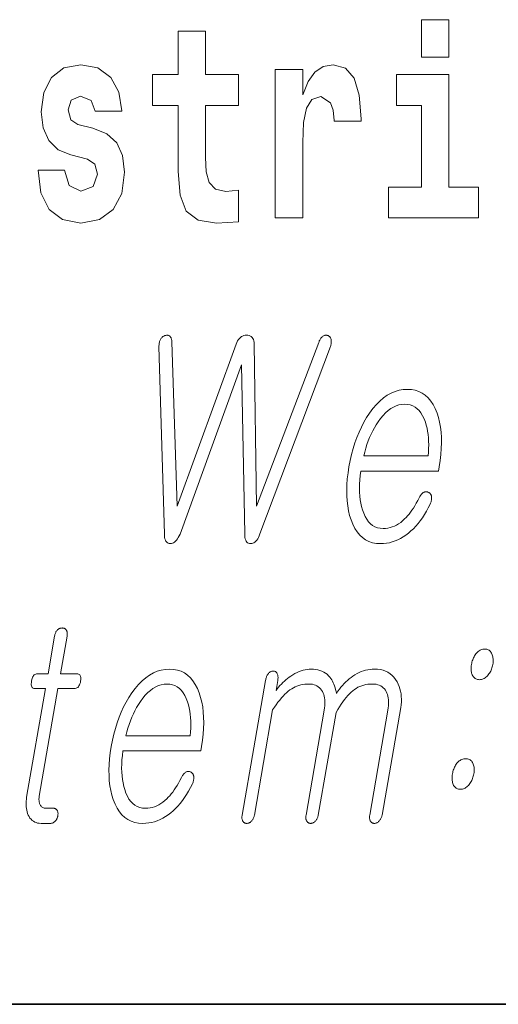
# Model space of a CAD drawing. Extents: x 0 to 420, y 0 to 297.
# Drawn here: x 313 to 316, y 10 to 16 of the extents above; entities that cross this region are included whole.
import ezdxf

# ---------------------------------------------------------------- set-up
doc = ezdxf.new("R2010")
doc.units = 0

msp = doc.modelspace()

# ---------------------------------------------------------------- linework, layer by layer
at = {"color": 7, "lineweight": 35}
for p in [(20, 10), (230, 10)]:
    msp.add_line(p, (410, 10), dxfattribs=at)
at = {"color": 7, "lineweight": 13}
for points in [[(315.1585, 15.6549), (315.1585, 15.4393), (315.315, 15.4393), (315.315, 15.6549)], [(314.1078, 15.3395), (313.9181, 15.3395), (313.9181, 15.5883), (313.7617, 15.5883), (313.7617, 15.3395), (313.613, 15.3395), (313.613, 15.1619), (313.7617, 15.1619), (313.7617, 14.7831), (313.7717, 14.6468), (313.8072, 14.5549), (313.8748, 14.5042), (313.9814, 14.4867), (314.1078, 14.4947), (314.1078, 14.6753), (314.0346, 14.669), (313.9747, 14.6817), (313.9392, 14.7197), (313.9225, 14.7815), (313.9181, 14.864), (313.9181, 15.1619), (314.1078, 15.1619)], [(313.2391, 14.8545), (313.2823, 14.8243), (313.2979, 14.7673), (313.2735, 14.6975), (313.2025, 14.6706), (313.1348, 14.7023), (313.1082, 14.7911), (312.9573, 14.7911), (312.9728, 14.6611), (313.0205, 14.5644), (313.0971, 14.5073), (313.2014, 14.4867), (313.309, 14.5073), (313.3878, 14.5644), (313.4366, 14.6563), (313.4532, 14.78), (313.441, 14.8751), (313.4077, 14.948), (313.3511, 15.0003), (313.2713, 15.032), (313.1847, 15.0526), (313.1437, 15.0795), (313.1281, 15.1366), (313.147, 15.1921), (313.1992, 15.2158), (313.2602, 15.1905), (313.2846, 15.1287), (313.4366, 15.1287), (313.4366, 15.1318), (313.42, 15.2396), (313.3734, 15.3236), (313.299, 15.3775), (313.2014, 15.3965), (313.1037, 15.3775), (313.0327, 15.322), (312.9883, 15.2364), (312.9739, 15.1255), (312.985, 15.0336), (313.0183, 14.9606), (313.0716, 14.9083), (313.1448, 14.8782)], [(314.3175, 15.368), (314.3175, 14.5168), (314.4773, 14.5168), (314.4773, 14.9496), (314.4806, 15.0637), (314.4973, 15.1461), (314.5284, 15.1968), (314.5794, 15.2143), (314.636, 15.1778), (314.6515, 15.135), (314.657, 15.0764), (314.657, 15.0716), (314.8113, 15.0716), (314.8113, 15.0859), (314.8013, 15.2222), (314.7724, 15.3189), (314.7225, 15.3759), (314.6504, 15.3965), (314.5927, 15.3854), (314.5461, 15.3537), (314.5073, 15.2998), (314.4773, 15.2238), (314.4773, 15.368)], [(315.4858, 14.6928), (315.315, 14.6928), (315.315, 15.3395), (315.0143, 15.3395), (315.0143, 15.1619), (315.1585, 15.1619), (315.1585, 14.6928), (314.9688, 14.6928), (314.9688, 14.5168), (315.4858, 14.5168)], [(313.6504, 13.7775), (313.6815, 12.7003), (313.6821, 12.6902), (313.6832, 12.6812), (313.685, 12.6732), (313.6874, 12.6662), (313.6905, 12.6603), (313.6942, 12.6553), (313.6985, 12.6514), (313.7035, 12.6485), (313.709, 12.6467), (313.7153, 12.6459), (313.7218, 12.6464), (313.7281, 12.6481), (313.7342, 12.6508), (313.7401, 12.6546), (313.7458, 12.6595), (313.7513, 12.6655), (313.7566, 12.6725), (313.7617, 12.6807), (313.7666, 12.6899), (313.7713, 12.7003), (314.1252, 13.6718), (314.1431, 12.7018), (314.1436, 12.6912), (314.1446, 12.6817), (314.1464, 12.6733), (314.1487, 12.666), (314.1518, 12.6599), (314.1554, 12.6548), (314.1597, 12.6509), (314.1647, 12.6481), (314.1703, 12.6464), (314.1766, 12.6459), (314.1833, 12.6464), (314.1897, 12.6481), (314.1958, 12.6509), (314.2016, 12.6548), (314.2072, 12.6599), (314.2124, 12.666), (314.2174, 12.6733), (314.2221, 12.6817), (314.2265, 12.6912), (314.2306, 12.7018), (314.6356, 13.7775), (314.637, 13.7824), (314.6382, 13.7872), (314.6391, 13.7918), (314.6398, 13.7964), (314.6402, 13.8008), (314.6404, 13.8051), (314.6403, 13.8093), (314.64, 13.8133), (314.6394, 13.8172), (314.6386, 13.821), (314.6375, 13.824), (314.6361, 13.8268), (314.6346, 13.8294), (314.633, 13.8317), (314.6312, 13.8338), (314.6292, 13.8357), (314.627, 13.8374), (314.6246, 13.8389), (314.6221, 13.8402), (314.6194, 13.8412), (314.6166, 13.842), (314.6138, 13.8425), (314.6111, 13.8428), (314.6084, 13.8427), (314.6057, 13.8424), (314.603, 13.8418), (314.6003, 13.8409), (314.5977, 13.8397), (314.595, 13.8383), (314.5924, 13.8365), (314.5892, 13.8342), (314.5861, 13.8316), (314.5832, 13.8288), (314.5805, 13.8256), (314.578, 13.8222), (314.5757, 13.8185), (314.5735, 13.8145), (314.5715, 13.8102), (314.5697, 13.8056), (314.568, 13.8008), (314.2116, 12.8604), (314.1971, 13.7915), (314.1965, 13.8012), (314.195, 13.8099), (314.1927, 13.8176), (314.1896, 13.8243), (314.1856, 13.8299), (314.1809, 13.8346), (314.1753, 13.8382), (314.1689, 13.8407), (314.1618, 13.8423), (314.1538, 13.8428), (314.1458, 13.8423), (314.1383, 13.8407), (314.1312, 13.8382), (314.1245, 13.8346), (314.1183, 13.8299), (314.1125, 13.8243), (314.1072, 13.8176), (314.1023, 13.8099), (314.0978, 13.8012), (314.0937, 13.7915), (313.7559, 12.8604), (313.7246, 13.8055), (313.7243, 13.8097), (313.7239, 13.8137), (313.7232, 13.8174), (313.7224, 13.8209), (313.7213, 13.8241), (313.72, 13.8271), (313.7186, 13.8298), (313.7169, 13.8323), (313.715, 13.8346), (313.713, 13.8365), (313.7108, 13.8383), (313.7085, 13.8397), (313.7061, 13.8409), (313.7037, 13.8418), (313.7012, 13.8424), (313.6986, 13.8427), (313.696, 13.8428), (313.6933, 13.8425), (313.6905, 13.842), (313.6876, 13.8412), (313.6846, 13.8405), (313.6817, 13.8395), (313.6789, 13.8382), (313.6761, 13.8367), (313.6735, 13.835), (313.6709, 13.833), (313.6685, 13.8308), (313.6661, 13.8283), (313.6638, 13.8255), (313.6617, 13.8226), (313.6595, 13.8188), (313.6576, 13.8148), (313.6559, 13.8107), (313.6545, 13.8064), (313.6533, 13.802), (313.6523, 13.7974), (313.6515, 13.7926), (313.6509, 13.7877), (313.6505, 13.7827)], [(315.1449, 12.9086), (315.1366, 12.8928), (315.1283, 12.8779), (315.12, 12.8637), (315.1117, 12.8504), (315.1033, 12.8378), (315.095, 12.8261), (315.0866, 12.8152), (315.0782, 12.8051), (315.0698, 12.7958), (315.0613, 12.7873), (315.0502, 12.777), (315.0388, 12.7677), (315.0272, 12.7596), (315.0153, 12.7525), (315.0031, 12.7465), (314.9907, 12.7416), (314.978, 12.7378), (314.965, 12.7351), (314.9518, 12.7335), (314.9382, 12.7329), (314.9215, 12.734), (314.9059, 12.7372), (314.8913, 12.7426), (314.8778, 12.7501), (314.8654, 12.7597), (314.854, 12.7715), (314.8437, 12.7855), (314.8345, 12.8016), (314.8264, 12.8198), (314.8194, 12.8402), (314.8141, 12.8586), (314.8098, 12.8779), (314.8064, 12.898), (314.804, 12.919), (314.8025, 12.9408), (314.8019, 12.9635), (314.8023, 12.987), (314.8036, 13.0113), (314.8059, 13.0365), (314.8091, 13.0625), (315.2557, 13.0625), (315.26, 13.0873), (315.2655, 13.1231), (315.2696, 13.1578), (315.2721, 13.1914), (315.2732, 13.2239), (315.2726, 13.2552), (315.2707, 13.2854), (315.2672, 13.3145), (315.2621, 13.3425), (315.2556, 13.3694), (315.2475, 13.3951), (315.237, 13.4211), (315.225, 13.4443), (315.2116, 13.4649), (315.1967, 13.4826), (315.1804, 13.4977), (315.1626, 13.51), (315.1434, 13.5196), (315.1227, 13.5264), (315.1006, 13.5305), (315.077, 13.5319), (315.0529, 13.5305), (315.0294, 13.5264), (315.0064, 13.5196), (314.9839, 13.51), (314.962, 13.4977), (314.9405, 13.4826), (314.9196, 13.4649), (314.8992, 13.4443), (314.8794, 13.4211), (314.86, 13.3951), (314.8433, 13.3694), (314.8276, 13.3425), (314.813, 13.3145), (314.7996, 13.2854), (314.7872, 13.2552), (314.7759, 13.2239), (314.7657, 13.1914), (314.7567, 13.1578), (314.7487, 13.1231), (314.7419, 13.0873), (314.7363, 13.0518), (314.7323, 13.0174), (314.7298, 12.9842), (314.7287, 12.952), (314.7292, 12.921), (314.7311, 12.8911), (314.7345, 12.8623), (314.7394, 12.8346), (314.7458, 12.8081), (314.7537, 12.7827), (314.764, 12.7567), (314.7758, 12.7334), (314.789, 12.7129), (314.8038, 12.6951), (314.82, 12.6801), (314.8376, 12.6678), (314.8568, 12.6582), (314.8774, 12.6513), (314.8995, 12.6472), (314.9231, 12.6459), (314.9403, 12.6465), (314.9572, 12.6483), (314.9738, 12.6513), (314.9903, 12.6556), (315.0064, 12.661), (315.0224, 12.6677), (315.0381, 12.6756), (315.0535, 12.6847), (315.0687, 12.695), (315.0836, 12.7065), (315.0979, 12.7185), (315.1118, 12.7316), (315.1253, 12.7456), (315.1383, 12.7607), (315.151, 12.7768), (315.1632, 12.794), (315.175, 12.8122), (315.1864, 12.8313), (315.1974, 12.8516), (315.208, 12.8728), (315.21, 12.8775), (315.2117, 12.882), (315.2132, 12.8865), (315.2144, 12.891), (315.2153, 12.8954), (315.2159, 12.8997), (315.2162, 12.9039), (315.2163, 12.9081), (315.216, 12.9123), (315.2155, 12.9163), (315.2149, 12.9197), (315.2141, 12.9227), (315.213, 12.9256), (315.2118, 12.9283), (315.2104, 12.9307), (315.2087, 12.9329), (315.2069, 12.9349), (315.2049, 12.9367), (315.2027, 12.9383), (315.2003, 12.9397), (315.1976, 12.9411), (315.1948, 12.9422), (315.1921, 12.9431), (315.1893, 12.9436), (315.1865, 12.9439), (315.1837, 12.9439), (315.1808, 12.9437), (315.1779, 12.9431), (315.175, 12.9423), (315.1721, 12.9412), (315.1689, 12.9392), (315.1658, 12.9369), (315.1628, 12.9344), (315.1599, 12.9315), (315.1571, 12.9284), (315.1544, 12.925), (315.1519, 12.9213), (315.1494, 12.9173), (315.1471, 12.9131)], [(314.8265, 13.1495), (314.8321, 13.1719), (314.8383, 13.1936), (314.8451, 13.2148), (314.8525, 13.2353), (314.8605, 13.2552), (314.8691, 13.2745), (314.8782, 13.2931), (314.888, 13.3112), (314.8984, 13.3286), (314.9094, 13.3454), (314.9232, 13.3646), (314.9375, 13.3817), (314.952, 13.3969), (314.9668, 13.41), (314.9819, 13.4211), (314.9973, 13.4302), (315.0131, 13.4373), (315.0291, 13.4424), (315.0455, 13.4454), (315.0621, 13.4464), (315.0785, 13.4454), (315.0938, 13.4423), (315.1081, 13.4372), (315.1215, 13.43), (315.1338, 13.4207), (315.1452, 13.4095), (315.1555, 13.3961), (315.1649, 13.3807), (315.1733, 13.3633), (315.1807, 13.3438), (315.1858, 13.3268), (315.1901, 13.3092), (315.1936, 13.2911), (315.1963, 13.2724), (315.1982, 13.2533), (315.1993, 13.2336), (315.1996, 13.2133), (315.1991, 13.1926), (315.1979, 13.1713), (315.1958, 13.1495)], [(313.0511, 12.1147), (313.0136, 11.8986), (312.9522, 11.8986), (312.9472, 11.8982), (312.9425, 11.8969), (312.9382, 11.8948), (312.9343, 11.8919), (312.9308, 11.8881), (312.9276, 11.8835), (312.9249, 11.878), (312.9225, 11.8717), (312.9204, 11.8646), (312.9188, 11.8566), (312.9176, 11.8484), (312.9171, 11.841), (312.9173, 11.8344), (312.9182, 11.8288), (312.9197, 11.824), (312.9218, 11.8201), (312.9247, 11.817), (312.9283, 11.8148), (312.9325, 11.8135), (312.9374, 11.8131), (312.9987, 11.8131), (312.8905, 11.1898), (312.8887, 11.1779), (312.8875, 11.1663), (312.8869, 11.1551), (312.887, 11.1443), (312.8876, 11.1338), (312.8889, 11.1238), (312.8907, 11.1141), (312.8932, 11.1047), (312.8963, 11.0958), (312.9, 11.0872), (312.9045, 11.078), (312.9097, 11.0699), (312.9155, 11.0626), (312.9219, 11.0564), (312.9289, 11.0511), (312.9366, 11.0467), (312.9448, 11.0433), (312.9537, 11.0409), (312.9633, 11.0395), (312.9734, 11.039), (313.0268, 11.039), (313.0299, 11.0392), (313.033, 11.0396), (313.036, 11.0403), (313.039, 11.0412), (313.0419, 11.0425), (313.0447, 11.044), (313.0475, 11.0459), (313.0502, 11.048), (313.0528, 11.0503), (313.0554, 11.053), (313.0575, 11.0555), (313.0595, 11.0582), (313.0614, 11.0609), (313.063, 11.0637), (313.0645, 11.0666), (313.0659, 11.0696), (313.067, 11.0727), (313.0681, 11.0759), (313.0689, 11.0792), (313.0696, 11.0825), (313.0701, 11.0862), (313.0705, 11.0897), (313.0706, 11.0932), (313.0706, 11.0965), (313.0703, 11.0996), (313.0698, 11.1027), (313.0691, 11.1056), (313.0683, 11.1084), (313.0672, 11.1111), (313.0659, 11.1136), (313.0642, 11.116), (313.0623, 11.1181), (313.0603, 11.12), (313.0582, 11.1216), (313.0558, 11.1229), (313.0534, 11.1241), (313.0508, 11.1249), (313.048, 11.1256), (313.045, 11.1259), (313.0419, 11.1261), (313.001, 11.1261), (312.9962, 11.1263), (312.9916, 11.127), (312.9874, 11.1282), (312.9835, 11.1298), (312.9799, 11.1319), (312.9766, 11.1345), (312.9736, 11.1375), (312.9709, 11.141), (312.9685, 11.1449), (312.9664, 11.1494), (312.9649, 11.1532), (312.9637, 11.1572), (312.9627, 11.1614), (312.962, 11.1658), (312.9615, 11.1704), (312.9614, 11.1751), (312.9614, 11.1801), (312.9617, 11.1852), (312.9623, 11.1905), (312.9632, 11.196), (313.0703, 11.8131), (313.1635, 11.8131), (313.1692, 11.8135), (313.1744, 11.8148), (313.1792, 11.817), (313.1836, 11.8201), (313.1875, 11.824), (313.191, 11.8288), (313.1941, 11.8344), (313.1967, 11.841), (313.1989, 11.8484), (313.2006, 11.8566), (313.2017, 11.8646), (313.202, 11.8717), (313.2017, 11.878), (313.2005, 11.8835), (313.1987, 11.8881), (313.1961, 11.8919), (313.1927, 11.8948), (313.1887, 11.8969), (313.1839, 11.8982), (313.1783, 11.8986), (313.0852, 11.8986), (313.1227, 12.1147), (313.1234, 12.1192), (313.1238, 12.1236), (313.1239, 12.1277), (313.1238, 12.1316), (313.1234, 12.1353), (313.1228, 12.1387), (313.1219, 12.142), (313.1207, 12.145), (313.1192, 12.1478), (313.1175, 12.1504), (313.1158, 12.1525), (313.1139, 12.1543), (313.1119, 12.156), (313.1098, 12.1574), (313.1076, 12.1586), (313.1052, 12.1595), (313.1027, 12.1603), (313.1001, 12.1609), (313.0973, 12.1612), (313.0944, 12.1613), (313.0915, 12.1612), (313.0886, 12.1609), (313.0858, 12.1603), (313.083, 12.1595), (313.0803, 12.1586), (313.0776, 12.1574), (313.075, 12.156), (313.0725, 12.1543), (313.07, 12.1525), (313.0675, 12.1504), (313.0651, 12.1478), (313.0629, 12.145), (313.0609, 12.142), (313.059, 12.1387), (313.0572, 12.1353), (313.0557, 12.1316), (313.0543, 12.1277), (313.053, 12.1236), (313.052, 12.1192)], [(315.522, 12.04), (315.5162, 12.0398), (315.5105, 12.0389), (315.505, 12.0375), (315.4996, 12.0356), (315.4944, 12.0331), (315.4893, 12.03), (315.4844, 12.0263), (315.4796, 12.0221), (315.475, 12.0174), (315.4706, 12.0121), (315.4669, 12.007), (315.4635, 12.0017), (315.4603, 11.9962), (315.4574, 11.9904), (315.4547, 11.9845), (315.4523, 11.9783), (315.4502, 11.9719), (315.4483, 11.9653), (315.4467, 11.9585), (315.4453, 11.9514), (315.4443, 11.9447), (315.4435, 11.9381), (315.4432, 11.9318), (315.4431, 11.9256), (315.4435, 11.9196), (315.4441, 11.9138), (315.445, 11.9081), (315.4463, 11.9027), (315.4479, 11.8974), (315.4498, 11.8924), (315.4524, 11.8871), (315.4554, 11.8823), (315.4587, 11.8781), (315.4623, 11.8745), (315.4663, 11.8714), (315.4707, 11.8689), (315.4754, 11.8669), (315.4804, 11.8655), (315.4858, 11.8647), (315.4915, 11.8644), (315.4971, 11.8647), (315.5026, 11.8655), (315.508, 11.8669), (315.5132, 11.8689), (315.5183, 11.8714), (315.5233, 11.8745), (315.5281, 11.8781), (315.5328, 11.8823), (315.5374, 11.8871), (315.5418, 11.8924), (315.5457, 11.8974), (315.5493, 11.9027), (315.5527, 11.9081), (315.5557, 11.9138), (315.5585, 11.9196), (315.561, 11.9256), (315.5631, 11.9318), (315.5651, 11.9381), (315.5667, 11.9447), (315.568, 11.9514), (315.5691, 11.9585), (315.5698, 11.9653), (315.5701, 11.9719), (315.5701, 11.9783), (315.5698, 11.9845), (315.569, 11.9904), (315.568, 11.9962), (315.5665, 12.0017), (315.5648, 12.007), (315.5626, 12.0121), (315.56, 12.0174), (315.5571, 12.0221), (315.5538, 12.0263), (315.5503, 12.03), (315.5464, 12.0331), (315.5421, 12.0356), (315.5376, 12.0375), (315.5327, 12.0389), (315.5276, 12.0398)], [(313.7792, 11.3017), (313.7709, 11.2859), (313.7626, 11.271), (313.7543, 11.2568), (313.746, 11.2435), (313.7376, 11.231), (313.7293, 11.2193), (313.7209, 11.2083), (313.7125, 11.1982), (313.7041, 11.1889), (313.6956, 11.1805), (313.6845, 11.1701), (313.6731, 11.1609), (313.6615, 11.1527), (313.6496, 11.1456), (313.6374, 11.1397), (313.625, 11.1348), (313.6123, 11.131), (313.5993, 11.1282), (313.5861, 11.1266), (313.5725, 11.1261), (313.5558, 11.1271), (313.5402, 11.1303), (313.5256, 11.1357), (313.5121, 11.1432), (313.4997, 11.1529), (313.4883, 11.1647), (313.478, 11.1786), (313.4688, 11.1947), (313.4607, 11.2129), (313.4537, 11.2333), (313.4484, 11.2518), (313.4441, 11.2711), (313.4407, 11.2912), (313.4383, 11.3122), (313.4368, 11.334), (313.4362, 11.3566), (313.4366, 11.3801), (313.438, 11.4044), (313.4402, 11.4296), (313.4434, 11.4556), (313.89, 11.4556), (313.8943, 11.4805), (313.8999, 11.5163), (313.9039, 11.551), (313.9064, 11.5845), (313.9075, 11.617), (313.907, 11.6483), (313.905, 11.6786), (313.9015, 11.7077), (313.8964, 11.7356), (313.8899, 11.7625), (313.8818, 11.7882), (313.8713, 11.8142), (313.8593, 11.8375), (313.8459, 11.858), (313.8311, 11.8758), (313.8147, 11.8908), (313.7969, 11.9031), (313.7777, 11.9127), (313.757, 11.9195), (313.7349, 11.9237), (313.7113, 11.925), (313.6872, 11.9237), (313.6637, 11.9195), (313.6407, 11.9127), (313.6182, 11.9031), (313.5963, 11.8908), (313.5748, 11.8758), (313.5539, 11.858), (313.5336, 11.8375), (313.5137, 11.8142), (313.4944, 11.7882), (313.4776, 11.7625), (313.4619, 11.7356), (313.4474, 11.7077), (313.4339, 11.6786), (313.4215, 11.6483), (313.4102, 11.617), (313.4001, 11.5845), (313.391, 11.551), (313.383, 11.5163), (313.3762, 11.4805), (313.3706, 11.445), (313.3666, 11.4106), (313.3641, 11.3773), (313.363, 11.3452), (313.3635, 11.3141), (313.3654, 11.2842), (313.3688, 11.2554), (313.3737, 11.2278), (313.3801, 11.2012), (313.388, 11.1758), (313.3983, 11.1498), (313.4101, 11.1266), (313.4234, 11.106), (313.4381, 11.0883), (313.4543, 11.0732), (313.472, 11.0609), (313.4911, 11.0513), (313.5117, 11.0445), (313.5338, 11.0404), (313.5574, 11.039), (313.5746, 11.0396), (313.5915, 11.0414), (313.6082, 11.0445), (313.6246, 11.0487), (313.6407, 11.0542), (313.6567, 11.0608), (313.6724, 11.0687), (313.6878, 11.0778), (313.703, 11.0881), (313.718, 11.0996), (313.7322, 11.1116), (313.7461, 11.1247), (313.7596, 11.1388), (313.7726, 11.1539), (313.7853, 11.17), (313.7975, 11.1871), (313.8093, 11.2053), (313.8207, 11.2245), (313.8317, 11.2447), (313.8423, 11.266), (313.8443, 11.2706), (313.8461, 11.2752), (313.8475, 11.2797), (313.8487, 11.2841), (313.8496, 11.2885), (313.8502, 11.2928), (313.8506, 11.2971), (313.8506, 11.3013), (313.8503, 11.3054), (313.8498, 11.3095), (313.8492, 11.3128), (313.8484, 11.3159), (313.8473, 11.3188), (313.8461, 11.3214), (313.8447, 11.3239), (313.843, 11.3261), (313.8412, 11.3281), (313.8392, 11.3299), (313.837, 11.3314), (313.8346, 11.3328), (313.8319, 11.3342), (313.8292, 11.3353), (313.8264, 11.3362), (313.8236, 11.3368), (313.8208, 11.3371), (313.818, 11.3371), (313.8152, 11.3368), (313.8123, 11.3363), (313.8094, 11.3355), (313.8064, 11.3343), (313.8032, 11.3323), (313.8001, 11.3301), (313.7971, 11.3275), (313.7942, 11.3246), (313.7914, 11.3215), (313.7888, 11.3181), (313.7862, 11.3144), (313.7838, 11.3105), (313.7814, 11.3062)], [(314.2624, 11.8597), (314.1283, 11.0872), (314.1276, 11.0829), (314.1272, 11.0788), (314.127, 11.0748), (314.1271, 11.071), (314.1274, 11.0674), (314.1279, 11.0639), (314.1286, 11.0605), (314.1296, 11.0574), (314.1308, 11.0543), (314.1323, 11.0514), (314.134, 11.0491), (314.1358, 11.047), (314.1377, 11.0451), (314.1398, 11.0435), (314.142, 11.0421), (314.1444, 11.041), (314.1469, 11.0401), (314.1495, 11.0395), (314.1522, 11.0391), (314.1551, 11.039), (314.1578, 11.0391), (314.1605, 11.0395), (314.1632, 11.0401), (314.1658, 11.041), (314.1684, 11.0421), (314.171, 11.0435), (314.1736, 11.0451), (314.1761, 11.047), (314.1786, 11.0491), (314.1811, 11.0514), (314.1838, 11.0543), (314.1862, 11.0574), (314.1885, 11.0605), (314.1906, 11.0639), (314.1924, 11.0674), (314.1941, 11.071), (314.1955, 11.0748), (314.1968, 11.0788), (314.1978, 11.0829), (314.1987, 11.0872), (314.3034, 11.6903), (314.3137, 11.706), (314.3239, 11.7208), (314.334, 11.7346), (314.3441, 11.7475), (314.3541, 11.7595), (314.364, 11.7705), (314.3738, 11.7806), (314.3836, 11.7898), (314.3933, 11.798), (314.403, 11.8053), (314.4127, 11.8118), (314.4226, 11.8176), (314.4328, 11.8228), (314.4433, 11.8272), (314.454, 11.831), (314.4649, 11.8341), (314.4761, 11.8365), (314.4875, 11.8382), (314.4992, 11.8392), (314.5111, 11.8395), (314.5218, 11.8391), (314.5317, 11.8378), (314.5411, 11.8356), (314.5499, 11.8326), (314.5581, 11.8286), (314.5657, 11.8239), (314.5727, 11.8182), (314.579, 11.8117), (314.5848, 11.8043), (314.5899, 11.796), (314.5939, 11.7877), (314.5972, 11.7788), (314.5998, 11.7694), (314.6018, 11.7594), (314.6031, 11.749), (314.6037, 11.738), (314.6037, 11.7265), (314.6031, 11.7144), (314.6017, 11.7019), (314.5997, 11.6888), (314.4953, 11.0872), (314.4946, 11.0829), (314.4942, 11.0788), (314.494, 11.0748), (314.4941, 11.071), (314.4944, 11.0674), (314.4949, 11.0639), (314.4957, 11.0605), (314.4966, 11.0574), (314.4978, 11.0543), (314.4993, 11.0514), (314.501, 11.0491), (314.5028, 11.047), (314.5047, 11.0451), (314.5068, 11.0435), (314.509, 11.0421), (314.5114, 11.041), (314.5139, 11.0401), (314.5165, 11.0395), (314.5192, 11.0391), (314.5221, 11.039), (314.5248, 11.0391), (314.5275, 11.0395), (314.5302, 11.0401), (314.5328, 11.041), (314.5355, 11.0421), (314.538, 11.0435), (314.5406, 11.0451), (314.5432, 11.047), (314.5457, 11.0491), (314.5482, 11.0514), (314.5508, 11.0543), (314.5533, 11.0574), (314.5555, 11.0605), (314.5576, 11.0639), (314.5594, 11.0674), (314.5611, 11.071), (314.5626, 11.0748), (314.5638, 11.0788), (314.5649, 11.0829), (314.5657, 11.0872), (314.668, 11.6763), (314.6776, 11.6932), (314.6872, 11.7091), (314.6968, 11.7241), (314.7064, 11.738), (314.7159, 11.7509), (314.7255, 11.7629), (314.735, 11.7738), (314.7445, 11.7838), (314.754, 11.7927), (314.7635, 11.8007), (314.7732, 11.8081), (314.7832, 11.8147), (314.7936, 11.8205), (314.8043, 11.8255), (314.8154, 11.8298), (314.8268, 11.8333), (314.8386, 11.836), (314.8507, 11.838), (314.8631, 11.8391), (314.8759, 11.8395), (314.8869, 11.8391), (314.8973, 11.8378), (314.907, 11.8356), (314.916, 11.8326), (314.9243, 11.8286), (314.9319, 11.8239), (314.9389, 11.8182), (314.9452, 11.8117), (314.9509, 11.8043), (314.9558, 11.796), (314.9598, 11.7877), (314.9631, 11.7788), (314.9657, 11.7694), (314.9677, 11.7594), (314.969, 11.749), (314.9696, 11.738), (314.9696, 11.7265), (314.9689, 11.7144), (314.9676, 11.7019), (314.9656, 11.6888), (314.8611, 11.0872), (314.8605, 11.0829), (314.8601, 11.0788), (314.8599, 11.0748), (314.86, 11.071), (314.8603, 11.0674), (314.8608, 11.0639), (314.8615, 11.0605), (314.8625, 11.0574), (314.8637, 11.0543), (314.8652, 11.0514), (314.8669, 11.0491), (314.8687, 11.047), (314.8706, 11.0451), (314.8727, 11.0435), (314.8749, 11.0421), (314.8773, 11.041), (314.8798, 11.0401), (314.8824, 11.0395), (314.8851, 11.0391), (314.888, 11.039), (314.8907, 11.0391), (314.8934, 11.0395), (314.8961, 11.0401), (314.8987, 11.041), (314.9013, 11.0421), (314.9039, 11.0435), (314.9065, 11.0451), (314.909, 11.047), (314.9115, 11.0491), (314.914, 11.0514), (314.9167, 11.0543), (314.9191, 11.0574), (314.9214, 11.0605), (314.9235, 11.0639), (314.9253, 11.0674), (314.927, 11.071), (314.9284, 11.0748), (314.9297, 11.0788), (314.9308, 11.0829), (314.9316, 11.0872), (315.0388, 11.7043), (315.0412, 11.7209), (315.0426, 11.7371), (315.043, 11.7528), (315.0424, 11.7682), (315.0408, 11.7832), (315.0382, 11.7977), (315.0346, 11.8119), (315.03, 11.8257), (315.0244, 11.839), (315.0178, 11.852), (315.0092, 11.8658), (314.9996, 11.8783), (314.9891, 11.8892), (314.9776, 11.8987), (314.9651, 11.9068), (314.9517, 11.9133), (314.9373, 11.9184), (314.922, 11.9221), (314.9057, 11.9243), (314.8885, 11.925), (314.8756, 11.9246), (314.8628, 11.9234), (314.8501, 11.9214), (314.8375, 11.9186), (314.8251, 11.9149), (314.8127, 11.9105), (314.8005, 11.9052), (314.7883, 11.8992), (314.7763, 11.8923), (314.7644, 11.8846), (314.7538, 11.8772), (314.7434, 11.8692), (314.7332, 11.8606), (314.7234, 11.8515), (314.7138, 11.8419), (314.7045, 11.8316), (314.6954, 11.8208), (314.6866, 11.8095), (314.6781, 11.7976), (314.6699, 11.7851), (314.6677, 11.7967), (314.6651, 11.8078), (314.6622, 11.8183), (314.659, 11.8284), (314.6555, 11.838), (314.6516, 11.8471), (314.6474, 11.8556), (314.6428, 11.8637), (314.6379, 11.8713), (314.6327, 11.8784), (314.6246, 11.8872), (314.616, 11.8952), (314.6067, 11.9022), (314.5967, 11.9082), (314.5862, 11.9134), (314.575, 11.9176), (314.5631, 11.9208), (314.5506, 11.9232), (314.5375, 11.9246), (314.5237, 11.925), (314.5125, 11.9246), (314.5013, 11.9234), (314.4899, 11.9214), (314.4784, 11.9186), (314.4669, 11.9149), (314.4552, 11.9105), (314.4435, 11.9052), (314.4316, 11.8992), (314.4196, 11.8923), (314.4076, 11.8846), (314.398, 11.8779), (314.3886, 11.8709), (314.3795, 11.8635), (314.3706, 11.8558), (314.362, 11.8477), (314.3537, 11.8393), (314.3456, 11.8305), (314.3377, 11.8214), (314.3302, 11.812), (314.3229, 11.8022), (314.3329, 11.8597), (314.3336, 11.8649), (314.3341, 11.8698), (314.3344, 11.8745), (314.3344, 11.8789), (314.3341, 11.8831), (314.3335, 11.887), (314.3326, 11.8906), (314.3315, 11.8941), (314.3302, 11.8972), (314.3285, 11.9002), (314.3269, 11.9028), (314.3252, 11.9052), (314.3233, 11.9073), (314.3214, 11.9091), (314.3192, 11.9106), (314.317, 11.9119), (314.3147, 11.9129), (314.3123, 11.9136), (314.3098, 11.914), (314.3071, 11.9141), (314.3041, 11.914), (314.3013, 11.9136), (314.2984, 11.9129), (314.2956, 11.9119), (314.2928, 11.9106), (314.2901, 11.9091), (314.2874, 11.9073), (314.2848, 11.9052), (314.2822, 11.9028), (314.2797, 11.9002), (314.2772, 11.8972), (314.2749, 11.8941), (314.2728, 11.8906), (314.2708, 11.887), (314.269, 11.8831), (314.2674, 11.8789), (314.2659, 11.8745), (314.2646, 11.8698), (314.2634, 11.8649)], [(313.4608, 11.5426), (313.4664, 11.565), (313.4726, 11.5868), (313.4794, 11.6079), (313.4868, 11.6284), (313.4948, 11.6483), (313.5034, 11.6676), (313.5126, 11.6863), (313.5223, 11.7043), (313.5327, 11.7217), (313.5437, 11.7385), (313.5576, 11.7577), (313.5718, 11.7749), (313.5863, 11.79), (313.6011, 11.8032), (313.6162, 11.8143), (313.6317, 11.8234), (313.6474, 11.8304), (313.6634, 11.8355), (313.6798, 11.8385), (313.6964, 11.8395), (313.7128, 11.8385), (313.7281, 11.8354), (313.7424, 11.8303), (313.7558, 11.8231), (313.7681, 11.8139), (313.7795, 11.8026), (313.7899, 11.7893), (313.7992, 11.7739), (313.8076, 11.7564), (313.815, 11.7369), (313.8201, 11.7199), (313.8244, 11.7023), (313.8279, 11.6842), (313.8306, 11.6656), (313.8325, 11.6464), (313.8336, 11.6267), (313.8339, 11.6065), (313.8334, 11.5857), (313.8322, 11.5644), (313.8301, 11.5426)], [(315.4127, 11.4105), (315.4069, 11.4102), (315.4012, 11.4095), (315.3957, 11.4081), (315.3904, 11.4063), (315.3851, 11.4039), (315.3801, 11.401), (315.3752, 11.3976), (315.3705, 11.3936), (315.3659, 11.3891), (315.3615, 11.3841), (315.3578, 11.379), (315.3544, 11.3737), (315.3512, 11.3682), (315.3483, 11.3625), (315.3457, 11.3565), (315.3433, 11.3503), (315.3411, 11.3439), (315.3392, 11.3373), (315.3376, 11.3305), (315.3362, 11.3235), (315.3352, 11.3167), (315.3345, 11.3101), (315.3341, 11.3036), (315.334, 11.2974), (315.3343, 11.2912), (315.3349, 11.2852), (315.3358, 11.2794), (315.337, 11.2737), (315.3386, 11.2682), (315.3405, 11.2628), (315.3431, 11.2575), (315.346, 11.2528), (315.3494, 11.2486), (315.353, 11.2449), (315.357, 11.2419), (315.3614, 11.2393), (315.366, 11.2374), (315.3711, 11.236), (315.3765, 11.2351), (315.3822, 11.2349), (315.3878, 11.2351), (315.3933, 11.236), (315.3987, 11.2374), (315.4039, 11.2393), (315.409, 11.2419), (315.4139, 11.2449), (315.4188, 11.2486), (315.4235, 11.2528), (315.4281, 11.2575), (315.4325, 11.2628), (315.4365, 11.2682), (315.4401, 11.2737), (315.4435, 11.2794), (315.4466, 11.2852), (315.4494, 11.2912), (315.4519, 11.2974), (315.4541, 11.3036), (315.456, 11.3101), (315.4576, 11.3167), (315.459, 11.3235), (315.46, 11.3305), (315.4607, 11.3373), (315.4611, 11.3439), (315.4611, 11.3503), (315.4607, 11.3565), (315.46, 11.3625), (315.4589, 11.3682), (315.4575, 11.3737), (315.4557, 11.379), (315.4536, 11.3841), (315.4509, 11.3891), (315.4479, 11.3936), (315.4447, 11.3976), (315.441, 11.401), (315.4371, 11.4039), (315.4329, 11.4063), (315.4283, 11.4081), (315.4234, 11.4095), (315.4182, 11.4102)]]:
    msp.add_lwpolyline(points, close=True, dxfattribs=at)

doc.saveas('drawing.dxf')
